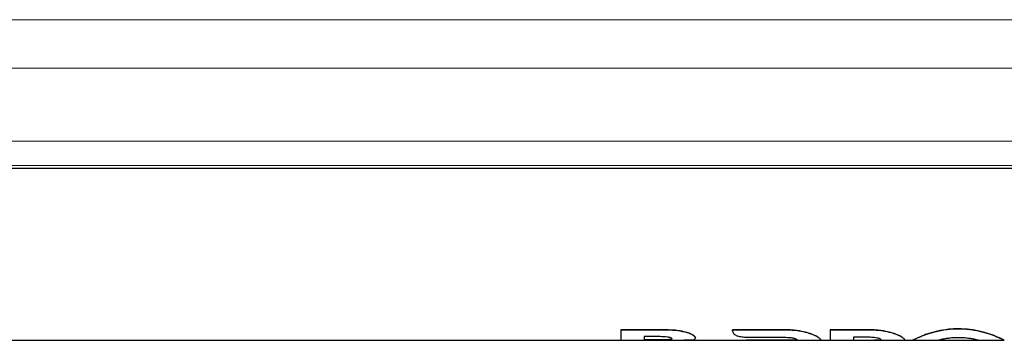
# Model space of a CAD drawing. Units: millimetres. Extents: x 0 to 210, y 0 to 297.
# Drawn here: x 66 to 73, y 148 to 150 of the extents above; entities that cross this region are included whole.
import ezdxf

# ---------------------------------------------------------------- set-up
doc = ezdxf.new("R2010")
doc.units = ezdxf.units.MM
doc.linetypes.add('SLD-Durchgehend', pattern=[0])

msp = doc.modelspace()

# ---------------------------------------------------------------- linework, layer by layer
at = {"color": 8, "linetype": 'SLD-Durchgehend', "lineweight": 18}
for p, q in [((77.46096, 150.11346), (65.46096, 150.11346)), ((65.46096, 149.7599), (77.46096, 149.7599)), ((77.46096, 149.22957), (65.46096, 149.22957)), ((65.46096, 149.0528), (77.46096, 149.0528)), ((70.37378, 147.85749), (70.37378, 147.85806)), ((71.25128, 147.85749), (71.25128, 147.85806)), ((71.86232, 147.85749), (71.86232, 147.85806)), ((72.52158, 147.86422), (72.52158, 147.8648)), ((70.35148, 147.78361), (70.35148, 147.78411)), ((70.54863, 147.83718), (70.54863, 147.83773)), ((71.39271, 147.84357), (71.39271, 147.84413)), ((71.48528, 147.81231), (71.48528, 147.81283)), ((72.00376, 147.84358), (72.00376, 147.84413)), ((72.09632, 147.81231), (72.09632, 147.81284)), ((72.23144, 147.80174), (72.23144, 147.80226)), ((72.35058, 147.84295), (72.35058, 147.84351)), ((72.69259, 147.84295), (72.69259, 147.84351)), ((72.81174, 147.80174), (72.81174, 147.80226)), ((71.241, 147.78092), (71.241, 147.78135)), ((71.31987, 147.78099), (71.31987, 147.78149)), ((71.85204, 147.78092), (71.85204, 147.78135)), ((71.93089, 147.78099), (71.93089, 147.78149))]:
    msp.add_line(p, q, dxfattribs=at)
at = {"color": 7, "linetype": 'SLD-Durchgehend', "lineweight": 25}
for p, q in [((78.46096, 149.03135), (64.46096, 149.03135)), ((70.06691, 147.85806), (70.37378, 147.85806)), ((70.06691, 147.85749), (70.06691, 147.85806)), ((70.06691, 147.85749), (70.06691, 147.78085)), ((70.37378, 147.85749), (70.06691, 147.85749)), ((70.87767, 147.85806), (71.25128, 147.85806)), ((70.87767, 147.85749), (70.87767, 147.85806)), ((71.25128, 147.85749), (70.87767, 147.85749)), ((71.58803, 147.85806), (71.86232, 147.85806)), ((71.58803, 147.85749), (71.58803, 147.85806)), ((71.58803, 147.85749), (71.58803, 147.78085)), ((71.86232, 147.85749), (71.58803, 147.85749)), ((70.35148, 147.80745), (70.23493, 147.80745)), ((70.23493, 147.80745), (70.23493, 147.78361)), ((70.35148, 147.78411), (70.23493, 147.78411)), ((70.23493, 147.78361), (70.35148, 147.78361)), ((70.60864, 147.79745), (70.60864, 147.79796)), ((70.87762, 147.84994), (70.87762, 147.8505)), ((70.99696, 147.80339), (71.241, 147.80336)), ((71.51786, 147.78573), (71.51786, 147.78624)), ((71.85204, 147.80336), (71.75775, 147.80336)), ((71.75775, 147.80336), (71.75775, 147.78085)), ((72.1289, 147.78573), (72.1289, 147.78624)), ((64.46096, 147.78135), (70.06691, 147.78135)), ((70.06691, 147.78085), (70.55176, 147.78085)), ((70.55456, 147.78135), (71.29767, 147.78135)), ((70.97699, 147.78092), (70.97699, 147.78135)), ((71.241, 147.78092), (70.97699, 147.78092)), ((71.29748, 147.78085), (71.5044, 147.78085)), ((71.51152, 147.78135), (71.58803, 147.78135)), ((71.58803, 147.78085), (71.75775, 147.78085)), ((71.75775, 147.78135), (71.90871, 147.78135)), ((71.75775, 147.78092), (71.85204, 147.78092)), ((71.90628, 147.78085), (72.11544, 147.78085)), ((71.93089, 147.78149), (71.90851, 147.78135)), ((72.12307, 147.78135), (72.18815, 147.78135)), ((72.18815, 147.78135), (72.18815, 147.78135)), ((72.18815, 147.78085), (72.18815, 147.78135)), ((72.18815, 147.78085), (72.3778, 147.78085)), ((72.37939, 147.78135), (72.66378, 147.78135)), ((72.66537, 147.78085), (72.85501, 147.78085)), ((72.85501, 147.78085), (72.85501, 147.78135))]:
    msp.add_line(p, q, dxfattribs=at)
for major_axis, start_param, end_param in [((0, 0.625), 3.616447, 3.6422592), ((0, 0.6255), 3.6160361, 3.6418218)]:
    msp.add_ellipse((70.87658, 148.40635), major_axis=major_axis, ratio=0.0036331, start_param=start_param, end_param=end_param, dxfattribs=at)
for points, knots in [([(70.37378, 147.85806), (70.39292, 147.85779), (70.42921, 147.85729), (70.49027, 147.85237), (70.52696, 147.84317), (70.54863, 147.83773)], [0, 0, 0, 0, 0.3136184, 0.594671, 1, 1, 1, 1]), ([(70.54863, 147.83718), (70.53198, 147.8416), (70.50179, 147.8496), (70.44149, 147.85631), (70.39974, 147.85703), (70.37378, 147.85749)], [0, 0, 0, 0, 0.317391, 0.5757005, 1, 1, 1, 1]), ([(71.25128, 147.85806), (71.26486, 147.85787), (71.29204, 147.85749), (71.34034, 147.85383), (71.37284, 147.84781), (71.39271, 147.84413)], [0, 0, 0, 0, 0.27962392, 0.55940635, 1, 1, 1, 1]), ([(71.39271, 147.84357), (71.38024, 147.84602), (71.35531, 147.85092), (71.30773, 147.85631), (71.27269, 147.85704), (71.25128, 147.85749)], [0, 0, 0, 0, 0.28004584, 0.55992179, 1, 1, 1, 1]), ([(71.86232, 147.85806), (71.87591, 147.85787), (71.90308, 147.85749), (71.95138, 147.85383), (71.98388, 147.84781), (72.00376, 147.84413)], [0, 0, 0, 0, 0.279561, 0.5592804, 1, 1, 1, 1]), ([(72.00376, 147.84358), (71.99129, 147.84603), (71.96636, 147.85092), (71.91878, 147.85631), (71.88375, 147.85704), (71.86232, 147.85749)], [0, 0, 0, 0, 0.27998208, 0.5597948, 1, 1, 1, 1]), ([(72.35058, 147.84351), (72.36461, 147.84684), (72.39269, 147.85352), (72.44984, 147.86254), (72.49368, 147.86392), (72.52158, 147.8648)], [0, 0, 0, 0, 0.26663958, 0.53332103, 1, 1, 1, 1]), ([(72.52158, 147.86422), (72.50569, 147.86393), (72.47391, 147.86335), (72.415, 147.85744), (72.37563, 147.84859), (72.35058, 147.84295)], [0, 0, 0, 0, 0.2665288, 0.5331891, 1, 1, 1, 1]), ([(72.52158, 147.8648), (72.53747, 147.86451), (72.56926, 147.86392), (72.62818, 147.85801), (72.66754, 147.84915), (72.69259, 147.84351)], [0, 0, 0, 0, 0.2665952, 0.5333225, 1, 1, 1, 1]), ([(72.69259, 147.84295), (72.67855, 147.84629), (72.65046, 147.85296), (72.5933, 147.86197), (72.54947, 147.86335), (72.52158, 147.86422)], [0, 0, 0, 0, 0.26671622, 0.53347424, 1, 1, 1, 1]), ([(70.43721, 147.79247), (70.43672, 147.79384), (70.4358, 147.79637), (70.42712, 147.80034), (70.41263, 147.80382), (70.38697, 147.80693), (70.36519, 147.80725), (70.35148, 147.80745)], [0, 0, 0, 0, 0.1694966, 0.3133679, 0.457225, 0.6584248, 1, 1, 1, 1]), ([(70.43721, 147.79298), (70.43673, 147.79173), (70.43585, 147.78945), (70.42732, 147.78707), (70.41306, 147.78541), (70.38737, 147.78426), (70.36545, 147.78417), (70.35148, 147.78411)], [0, 0, 0, 0, 0.1702115, 0.3119161, 0.4536465, 0.6519515, 1, 1, 1, 1]), ([(70.35148, 147.78361), (70.36517, 147.78366), (70.38609, 147.78375), (70.41126, 147.78481), (70.42617, 147.78634), (70.43572, 147.78877), (70.43669, 147.79117), (70.43721, 147.79247)], [0, 0, 0, 0, 0.3411763, 0.5212535, 0.671641, 0.8226568, 1, 1, 1, 1]), ([(70.52807, 147.78095), (70.53437, 147.78103), (70.54697, 147.78119), (70.56824, 147.78193), (70.58006, 147.78343), (70.58764, 147.78439)], [0, 0, 0, 0, 0.26388486, 0.52776468, 1, 1, 1, 1]), ([(70.54863, 147.83773), (70.56142, 147.83295), (70.58706, 147.82338), (70.60601, 147.80838), (70.60787, 147.80103), (70.60864, 147.79796)], [0, 0, 0, 0, 0.3671882, 0.7358472, 1, 1, 1, 1]), ([(70.60864, 147.79745), (70.60718, 147.80181), (70.60425, 147.81053), (70.58069, 147.82567), (70.5582, 147.83374), (70.54863, 147.83718)], [0, 0, 0, 0, 0.3639055, 0.7291359, 1, 1, 1, 1]), ([(70.58764, 147.78439), (70.59112, 147.78511), (70.59808, 147.78655), (70.60663, 147.79047), (70.60785, 147.79472), (70.60864, 147.79745)], [0, 0, 0, 0, 0.26363657, 0.52728425, 1, 1, 1, 1]), ([(70.87762, 147.84994), (70.879, 147.84337), (70.88177, 147.83022), (70.90406, 147.81612), (70.93664, 147.80728), (70.96992, 147.80377), (70.99023, 147.80348), (70.99696, 147.80339)], [0, 0, 0, 0, 0.23122567, 0.46278766, 0.68594708, 0.89580972, 1, 1, 1, 1]), ([(71.241, 147.80336), (71.24975, 147.80328), (71.2654, 147.80315), (71.2912, 147.80169), (71.30917, 147.79956), (71.31859, 147.7977), (71.31987, 147.79745)], [0, 0, 0, 0, 0.3116381, 0.5575994, 0.9402157, 1, 1, 1, 1]), ([(71.31987, 147.79745), (71.32443, 147.79639), (71.33505, 147.79393), (71.34479, 147.78947), (71.34586, 147.787), (71.34642, 147.78573)], [0, 0, 0, 0, 0.2682521, 0.6237149, 1, 1, 1, 1]), ([(71.31987, 147.78149), (71.32445, 147.78161), (71.33491, 147.7819), (71.34477, 147.78321), (71.34585, 147.78519), (71.34642, 147.78624)], [0, 0, 0, 0, 0.2678393, 0.6102585, 1, 1, 1, 1]), ([(71.34642, 147.78573), (71.34614, 147.78499), (71.34545, 147.78315), (71.3379, 147.78152), (71.32556, 147.78116), (71.31987, 147.78099)], [0, 0, 0, 0, 0.2664884, 0.661755, 1, 1, 1, 1]), ([(71.39271, 147.84413), (71.40235, 147.84186), (71.42163, 147.83731), (71.455, 147.82676), (71.47341, 147.81829), (71.48528, 147.81283)], [0, 0, 0, 0, 0.2617756, 0.5236809, 1, 1, 1, 1]), ([(71.48528, 147.81231), (71.47909, 147.81527), (71.46669, 147.8212), (71.43692, 147.83254), (71.41005, 147.83925), (71.39271, 147.84357)], [0, 0, 0, 0, 0.2619581, 0.5239166, 1, 1, 1, 1]), ([(71.48528, 147.81283), (71.49077, 147.80986), (71.50174, 147.8039), (71.51481, 147.79393), (71.51668, 147.78922), (71.51786, 147.78624)], [0, 0, 0, 0, 0.2679844, 0.5359676, 1, 1, 1, 1]), ([(71.51786, 147.78573), (71.51745, 147.78732), (71.51662, 147.79051), (71.50843, 147.79911), (71.49426, 147.80719), (71.48528, 147.81231)], [0, 0, 0, 0, 0.2677721, 0.5357096, 1, 1, 1, 1]), ([(71.5044, 147.78101), (71.5069, 147.781), (71.51597, 147.78097), (71.51707, 147.78373), (71.51786, 147.78573)], [0, 0, 0, 0, 0.2760012, 1, 1, 1, 1]), ([(71.93089, 147.79745), (71.92364, 147.79868), (71.9058, 147.8017), (71.87739, 147.80319), (71.85829, 147.80332), (71.85204, 147.80336)], [0, 0, 0, 0, 0.3157256, 0.7759053, 1, 1, 1, 1]), ([(71.95747, 147.78573), (71.95718, 147.78661), (71.95646, 147.7888), (71.9487, 147.7932), (71.93641, 147.79613), (71.93089, 147.79745)], [0, 0, 0, 0, 0.2669378, 0.6710059, 1, 1, 1, 1]), ([(71.95747, 147.78624), (71.95719, 147.7855), (71.9565, 147.78365), (71.94894, 147.78202), (71.93659, 147.78166), (71.93089, 147.78149)], [0, 0, 0, 0, 0.2663748, 0.661386, 1, 1, 1, 1]), ([(71.93089, 147.78099), (71.93548, 147.78111), (71.94594, 147.7814), (71.95582, 147.78271), (71.9569, 147.78468), (71.95747, 147.78573)], [0, 0, 0, 0, 0.2677244, 0.6099984, 1, 1, 1, 1]), ([(72.00376, 147.84413), (72.01339, 147.84186), (72.03267, 147.83731), (72.06604, 147.82676), (72.08444, 147.8183), (72.09632, 147.81284)], [0, 0, 0, 0, 0.261743, 0.5236154, 1, 1, 1, 1]), ([(72.09632, 147.81231), (72.09012, 147.81527), (72.07773, 147.8212), (72.04797, 147.83254), (72.0211, 147.83925), (72.00376, 147.84358)], [0, 0, 0, 0, 0.2619242, 0.5238496, 1, 1, 1, 1]), ([(72.09632, 147.81284), (72.1018, 147.80986), (72.11277, 147.8039), (72.12585, 147.79393), (72.12772, 147.78922), (72.1289, 147.78624)], [0, 0, 0, 0, 0.2679651, 0.5359291, 1, 1, 1, 1]), ([(72.1289, 147.78573), (72.12849, 147.78732), (72.12766, 147.79051), (72.11947, 147.79911), (72.1053, 147.80719), (72.09632, 147.81231)], [0, 0, 0, 0, 0.2677519, 0.5356699, 1, 1, 1, 1]), ([(72.11544, 147.78097), (72.11822, 147.78099), (72.12704, 147.78106), (72.12815, 147.78384), (72.1289, 147.78573)], [0, 0, 0, 0, 0.31524334, 1, 1, 1, 1]), ([(72.18815, 147.78135), (72.1887, 147.78167), (72.18981, 147.78231), (72.20092, 147.78833), (72.21951, 147.79681), (72.23144, 147.80226)], [0, 0, 0, 0, 0.26365136, 0.527417, 1, 1, 1, 1]), ([(72.23144, 147.80174), (72.22442, 147.7986), (72.21037, 147.79234), (72.19253, 147.78339), (72.18986, 147.78184), (72.18815, 147.78085)], [0, 0, 0, 0, 0.2636876, 0.5274664, 1, 1, 1, 1]), ([(72.23144, 147.80226), (72.23918, 147.80556), (72.25466, 147.81218), (72.29233, 147.82681), (72.3274, 147.83686), (72.35058, 147.84351)], [0, 0, 0, 0, 0.2533039, 0.5066198, 1, 1, 1, 1]), ([(72.35058, 147.84295), (72.33849, 147.83967), (72.31431, 147.8331), (72.27139, 147.81857), (72.24734, 147.80843), (72.23144, 147.80174)], [0, 0, 0, 0, 0.2532552, 0.5065735, 1, 1, 1, 1]), ([(72.39681, 147.78592), (72.39352, 147.78513), (72.38695, 147.78354), (72.37949, 147.78142), (72.37845, 147.78107), (72.3778, 147.78085)], [0, 0, 0, 0, 0.2721521, 0.5442404, 1, 1, 1, 1]), ([(72.44855, 147.79518), (72.44302, 147.79443), (72.43196, 147.79293), (72.41335, 147.78964), (72.40331, 147.78738), (72.39681, 147.78592)], [0, 0, 0, 0, 0.2608157, 0.5216655, 1, 1, 1, 1]), ([(72.52158, 147.79964), (72.51485, 147.79958), (72.50138, 147.79946), (72.4762, 147.79824), (72.45934, 147.79638), (72.44855, 147.79518)], [0, 0, 0, 0, 0.2644541, 0.5290341, 1, 1, 1, 1]), ([(72.59461, 147.79518), (72.58867, 147.79588), (72.57679, 147.79727), (72.55239, 147.79916), (72.53361, 147.79945), (72.52158, 147.79964)], [0, 0, 0, 0, 0.26449187, 0.52901792, 1, 1, 1, 1]), ([(72.64636, 147.78592), (72.64298, 147.78669), (72.63624, 147.78823), (72.61998, 147.79154), (72.60458, 147.79375), (72.59461, 147.79518)], [0, 0, 0, 0, 0.260753, 0.5216136, 1, 1, 1, 1]), ([(72.66537, 147.78085), (72.66512, 147.78093), (72.66463, 147.78109), (72.65986, 147.78257), (72.65156, 147.78463), (72.64636, 147.78592)], [0, 0, 0, 0, 0.2718771, 0.5439015, 1, 1, 1, 1]), ([(72.69259, 147.84351), (72.70467, 147.84022), (72.72885, 147.83365), (72.77177, 147.8191), (72.79583, 147.80896), (72.81174, 147.80226)], [0, 0, 0, 0, 0.2532069, 0.5064762, 1, 1, 1, 1]), ([(72.81174, 147.80174), (72.80399, 147.80504), (72.78851, 147.81165), (72.75084, 147.82627), (72.71577, 147.83631), (72.69259, 147.84295)], [0, 0, 0, 0, 0.2532808, 0.5065747, 1, 1, 1, 1]), ([(72.81174, 147.80226), (72.81876, 147.79912), (72.8328, 147.79285), (72.85063, 147.78389), (72.8533, 147.78234), (72.85501, 147.78135)], [0, 0, 0, 0, 0.2636943, 0.5274801, 1, 1, 1, 1]), ([(72.85501, 147.78085), (72.85446, 147.78117), (72.85335, 147.7818), (72.84224, 147.78783), (72.82366, 147.7963), (72.81174, 147.80174)], [0, 0, 0, 0, 0.2636674, 0.5274484, 1, 1, 1, 1]), ([(70.5911, 147.78135), (70.59072, 147.78133), (70.58458, 147.78097), (70.56395, 147.78085), (70.54211, 147.78091), (70.52807, 147.78095)], [0, 0, 0, 0, 0.0231975, 0.3721625, 1, 1, 1, 1]), ([(71.31987, 147.78099), (71.31248, 147.78093), (71.29386, 147.78077), (71.26548, 147.78092), (71.24654, 147.78092), (71.241, 147.78092)], [0, 0, 0, 0, 0.317574, 0.8004701, 1, 1, 1, 1]), ([(71.29524, 147.78137), (71.30199, 147.78136), (71.31086, 147.78135), (71.31813, 147.78146), (71.31987, 147.78149)], [0, 0, 0, 0, 0.761213, 1, 1, 1, 1]), ([(71.85204, 147.78092), (71.86078, 147.78091), (71.87671, 147.78091), (71.90185, 147.78085), (71.91981, 147.78082), (71.92914, 147.78096), (71.93089, 147.78099)], [0, 0, 0, 0, 0.3131198, 0.5705383, 0.9190767, 1, 1, 1, 1])]:
    msp.add_open_spline(points, degree=3, knots=knots, dxfattribs=at)

doc.saveas('drawing.dxf')
